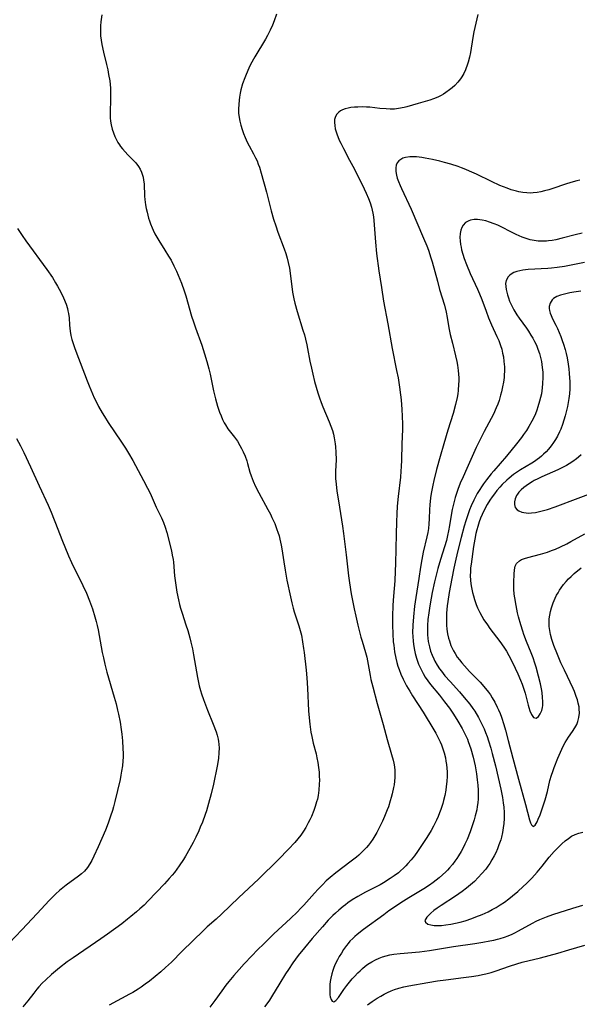
# Model space of a CAD drawing. Units: inches. Extents: x 2039339 to 2044728, y 200314 to 205734.
# Drawn here: x 2040237 to 2040339, y 200678 to 200857 of the extents above; entities that cross this region are included whole.
import ezdxf

# ---------------------------------------------------------------- set-up
doc = ezdxf.new("R2010")
doc.units = ezdxf.units.IN
doc.header["$MEASUREMENT"] = 0
doc.layers.add('c_05_T14S_R18E', color=49, linetype='Continuous')

msp = doc.modelspace()

# ---------------------------------------------------------------- linework, layer by layer
at = {"layer": 'c_05_T14S_R18E'}
for points in [[(2040252.08, 200858.13, 922), (2040251.89, 200856.82, 922), (2040251.83, 200856.13, 922), (2040251.8, 200855.17, 922), (2040251.85, 200854.27, 922), (2040251.94, 200853.51, 922), (2040252.06, 200852.74, 922), (2040252.35, 200851.34, 922), (2040252.92, 200849.08, 922), (2040253.15, 200848.09, 922), (2040253.31, 200847.29, 922), (2040253.5, 200846.1, 922), (2040253.58, 200845.42, 922), (2040253.63, 200844.75, 922), (2040253.66, 200843.84, 922), (2040253.66, 200843.16, 922), (2040253.64, 200842.5, 922), (2040253.56, 200840.68, 922), (2040253.56, 200840.12, 922), (2040253.58, 200839.39, 922), (2040253.65, 200838.76, 922), (2040253.74, 200838.13, 922), (2040253.93, 200837.32, 922), (2040254.16, 200836.64, 922), (2040254.43, 200835.99, 922), (2040254.74, 200835.37, 922), (2040255, 200834.91, 922), (2040255.28, 200834.47, 922), (2040255.49, 200834.17, 922), (2040255.82, 200833.73, 922), (2040256.29, 200833.2, 922), (2040256.78, 200832.69, 922), (2040257.67, 200831.83, 922), (2040258.25, 200831.22, 922), (2040258.76, 200830.57, 922), (2040259.05, 200830.07, 922), (2040259.29, 200829.54, 922), (2040259.42, 200829.17, 922), (2040259.57, 200828.62, 922), (2040259.67, 200828.04, 922), (2040259.74, 200827.37, 922), (2040259.85, 200825.14, 922), (2040259.9, 200824.53, 922), (2040260.04, 200823.55, 922), (2040260.16, 200822.88, 922), (2040260.3, 200822.22, 922), (2040260.57, 200821.17, 922), (2040260.73, 200820.66, 922), (2040260.91, 200820.14, 922), (2040261.21, 200819.38, 922), (2040261.39, 200818.97, 922), (2040261.71, 200818.33, 922), (2040262.05, 200817.72, 922), (2040262.41, 200817.12, 922), (2040263.54, 200815.36, 922), (2040264.22, 200814.26, 922), (2040264.65, 200813.5, 922), (2040265.19, 200812.48, 922), (2040265.66, 200811.51, 922), (2040265.98, 200810.8, 922), (2040266.27, 200810.09, 922), (2040266.55, 200809.36, 922), (2040267.05, 200807.92, 922), (2040267.32, 200807.05, 922), (2040268.4, 200803.34, 922), (2040268.73, 200802.3, 922), (2040269.11, 200801.2, 922), (2040270.26, 200798.05, 922), (2040270.76, 200796.52, 922), (2040271.19, 200795.09, 922), (2040271.54, 200793.79, 922), (2040271.77, 200792.81, 922), (2040272.39, 200789.77, 922), (2040272.73, 200788.33, 922), (2040273.12, 200787, 922), (2040273.5, 200785.88, 922), (2040273.76, 200785.21, 922), (2040274.03, 200784.56, 922), (2040274.34, 200783.93, 922), (2040274.54, 200783.58, 922), (2040274.99, 200782.89, 922), (2040275.48, 200782.23, 922), (2040276.18, 200781.34, 922), (2040276.74, 200780.59, 922), (2040277.2, 200779.86, 922), (2040277.5, 200779.29, 922), (2040277.79, 200778.71, 922), (2040278.12, 200777.92, 922), (2040278.43, 200777.06, 922), (2040278.58, 200776.56, 922), (2040279.01, 200774.98, 922), (2040279.21, 200774.32, 922), (2040279.59, 200773.33, 922), (2040280.02, 200772.37, 922), (2040280.61, 200771.22, 922), (2040282.29, 200768.19, 922), (2040282.73, 200767.35, 922), (2040283.02, 200766.76, 922), (2040283.52, 200765.64, 922), (2040283.92, 200764.59, 922), (2040284.11, 200764.06, 922), (2040284.3, 200763.42, 922), (2040284.47, 200762.79, 922), (2040284.71, 200761.71, 922), (2040284.82, 200761.04, 922), (2040285.15, 200758.71, 922), (2040285.39, 200757.18, 922), (2040285.73, 200755.35, 922), (2040286.37, 200752.33, 922), (2040286.63, 200751.22, 922), (2040286.88, 200750.27, 922), (2040287.08, 200749.61, 922), (2040287.91, 200747.08, 922), (2040288.15, 200746.22, 922), (2040288.36, 200745.35, 922), (2040288.6, 200744.13, 922), (2040288.77, 200742.94, 922), (2040288.86, 200742.23, 922), (2040289.23, 200739.02, 922), (2040289.38, 200737.61, 922), (2040289.5, 200735.74, 922), (2040289.67, 200731.62, 922), (2040289.76, 200730.36, 922), (2040289.89, 200729.19, 922), (2040290.11, 200727.74, 922), (2040290.27, 200726.93, 922), (2040290.54, 200725.73, 922), (2040291.03, 200723.8, 922), (2040291.2, 200723.06, 922), (2040291.36, 200722.19, 922), (2040291.49, 200721.31, 922), (2040291.59, 200720.43, 922), (2040291.63, 200719.74, 922), (2040291.64, 200718.99, 922), (2040291.63, 200718.25, 922), (2040291.54, 200717.17, 922), (2040291.4, 200716.22, 922), (2040291.27, 200715.58, 922), (2040291.13, 200715.04, 922), (2040290.89, 200714.21, 922), (2040290.65, 200713.51, 922), (2040290.19, 200712.41, 922), (2040289.92, 200711.82, 922), (2040289.63, 200711.24, 922), (2040289.18, 200710.43, 922), (2040288.73, 200709.71, 922), (2040288.26, 200709.01, 922), (2040287.75, 200708.35, 922), (2040287.18, 200707.67, 922), (2040286.05, 200706.45, 922), (2040284.21, 200704.58, 922), (2040280.56, 200701.04, 922), (2040276.97, 200697.67, 922), (2040273.86, 200694.67, 922), (2040272.84, 200693.75, 922), (2040271.23, 200692.33, 922), (2040270.55, 200691.7, 922), (2040266.68, 200687.9, 922), (2040264.73, 200685.93, 922), (2040263.66, 200684.93, 922), (2040262.79, 200684.18, 922), (2040260.71, 200682.49, 922), (2040259.97, 200681.93, 922), (2040259.22, 200681.38, 922), (2040258.65, 200681, 922), (2040257.7, 200680.42, 922), (2040257.12, 200680.08, 922), (2040253.42, 200678.1, 922)], [(2040283.82, 200858.23, 920), (2040283.42, 200857.04, 920), (2040283.09, 200856.22, 920), (2040282.69, 200855.33, 920), (2040282.18, 200854.34, 920), (2040281.82, 200853.71, 920), (2040279.9, 200850.48, 920), (2040279.14, 200849.08, 920), (2040278.82, 200848.44, 920), (2040278.3, 200847.28, 920), (2040278.06, 200846.68, 920), (2040277.68, 200845.59, 920), (2040277.38, 200844.5, 920), (2040277.25, 200843.89, 920), (2040277.11, 200843.15, 920), (2040277.04, 200842.6, 920), (2040276.96, 200841.82, 920), (2040276.93, 200841.04, 920), (2040276.95, 200840.26, 920), (2040277.05, 200839.46, 920), (2040277.18, 200838.75, 920), (2040277.36, 200838.05, 920), (2040277.59, 200837.27, 920), (2040277.85, 200836.54, 920), (2040278.14, 200835.83, 920), (2040278.53, 200834.99, 920), (2040278.89, 200834.29, 920), (2040279.68, 200832.83, 920), (2040280.05, 200832.1, 920), (2040280.3, 200831.55, 920), (2040280.53, 200830.99, 920), (2040280.74, 200830.42, 920), (2040281.08, 200829.31, 920), (2040282.03, 200825.88, 920), (2040282.88, 200822.47, 920), (2040283.3, 200820.98, 920), (2040283.7, 200819.73, 920), (2040284.09, 200818.62, 920), (2040285.24, 200815.59, 920), (2040285.54, 200814.73, 920), (2040285.8, 200813.85, 920), (2040285.99, 200813.08, 920), (2040286.18, 200812.08, 920), (2040286.39, 200810.66, 920), (2040286.75, 200807.73, 920), (2040286.97, 200806.49, 920), (2040287.16, 200805.7, 920), (2040287.58, 200804.19, 920), (2040288.66, 200800.79, 920), (2040288.91, 200799.96, 920), (2040289.14, 200799.13, 920), (2040289.38, 200798.1, 920), (2040289.51, 200797.48, 920), (2040289.93, 200795.18, 920), (2040290.2, 200793.86, 920), (2040290.44, 200792.79, 920), (2040290.77, 200791.46, 920), (2040291.34, 200789.43, 920), (2040291.64, 200788.49, 920), (2040291.94, 200787.66, 920), (2040292.27, 200786.83, 920), (2040293.45, 200784.13, 920), (2040293.75, 200783.36, 920), (2040294.02, 200782.56, 920), (2040294.21, 200781.88, 920), (2040294.36, 200781.2, 920), (2040294.54, 200780.15, 920), (2040294.6, 200779.59, 920), (2040294.66, 200778.65, 920), (2040294.67, 200777.24, 920), (2040294.57, 200775.16, 920), (2040294.57, 200774.48, 920), (2040294.59, 200773.82, 920), (2040294.67, 200772.82, 920), (2040294.84, 200771.52, 920), (2040295.1, 200769.79, 920), (2040295.86, 200765.14, 920), (2040296.03, 200763.86, 920), (2040296.5, 200759.99, 920), (2040296.94, 200756.17, 920), (2040297.12, 200754.86, 920), (2040297.44, 200752.9, 920), (2040297.73, 200751.37, 920), (2040297.96, 200750.17, 920), (2040298.25, 200748.83, 920), (2040298.64, 200747.18, 920), (2040299.2, 200744.98, 920), (2040299.41, 200744.27, 920), (2040300.05, 200742.19, 920), (2040300.26, 200741.37, 920), (2040300.41, 200740.69, 920), (2040300.87, 200738.02, 920), (2040301.01, 200737.33, 920), (2040301.34, 200735.95, 920), (2040302.16, 200732.92, 920), (2040303.25, 200729.14, 920), (2040303.97, 200726.4, 920), (2040304.78, 200723.69, 920), (2040305.06, 200722.61, 920), (2040305.17, 200722.1, 920), (2040305.29, 200721.44, 920), (2040305.36, 200720.77, 920), (2040305.39, 200720.13, 920), (2040305.38, 200719.47, 920), (2040305.32, 200718.82, 920), (2040305.23, 200718.18, 920), (2040305.14, 200717.65, 920), (2040304.88, 200716.5, 920), (2040304.72, 200715.87, 920), (2040304.54, 200715.25, 920), (2040304.19, 200714.18, 920), (2040303.99, 200713.61, 920), (2040303.5, 200712.4, 920), (2040303.12, 200711.53, 920), (2040302.72, 200710.7, 920), (2040302.1, 200709.5, 920), (2040301.75, 200708.9, 920), (2040301.37, 200708.31, 920), (2040300.92, 200707.66, 920), (2040300.57, 200707.22, 920), (2040300.21, 200706.79, 920), (2040299.54, 200706.08, 920), (2040298.79, 200705.38, 920), (2040298.37, 200705.02, 920), (2040297.42, 200704.26, 920), (2040294.61, 200702.14, 920), (2040293.63, 200701.34, 920), (2040292.9, 200700.68, 920), (2040292.2, 200700, 920), (2040291.41, 200699.18, 920), (2040290.77, 200698.49, 920), (2040288.81, 200696.3, 920), (2040288.22, 200695.67, 920), (2040287.65, 200695.08, 920), (2040286.39, 200693.86, 920), (2040283.34, 200691.05, 920), (2040281.51, 200689.27, 920), (2040280.41, 200688.17, 920), (2040279.35, 200687.07, 920), (2040277.97, 200685.6, 920), (2040277.02, 200684.58, 920), (2040276.07, 200683.49, 920), (2040275.18, 200682.41, 920), (2040274.64, 200681.72, 920), (2040273.88, 200680.71, 920), (2040272.61, 200678.96, 920), (2040271.69, 200677.77, 920)], [(2040320.49, 200858.19, 918), (2040319.9, 200855.81, 918), (2040319.72, 200854.99, 918), (2040319.6, 200854.37, 918), (2040319.26, 200852.07, 918), (2040319.12, 200851.29, 918), (2040318.93, 200850.41, 918), (2040318.7, 200849.53, 918), (2040318.58, 200849.16, 918), (2040318.2, 200848.13, 918), (2040317.9, 200847.47, 918), (2040317.55, 200846.84, 918), (2040317.3, 200846.46, 918), (2040316.81, 200845.84, 918), (2040316.27, 200845.27, 918), (2040315.82, 200844.86, 918), (2040315.34, 200844.48, 918), (2040314.65, 200843.99, 918), (2040314.22, 200843.71, 918), (2040313.77, 200843.45, 918), (2040313.32, 200843.22, 918), (2040312.87, 200843.01, 918), (2040312.37, 200842.81, 918), (2040311.71, 200842.59, 918), (2040309.6, 200841.99, 918), (2040307.57, 200841.38, 918), (2040307.08, 200841.26, 918), (2040306.02, 200841.06, 918), (2040305.28, 200840.99, 918), (2040304.54, 200840.98, 918), (2040303.79, 200841, 918), (2040302.61, 200841.1, 918), (2040300.82, 200841.3, 918), (2040300.2, 200841.34, 918), (2040299.56, 200841.36, 918), (2040298.63, 200841.35, 918), (2040298, 200841.31, 918), (2040297.39, 200841.24, 918), (2040296.85, 200841.15, 918), (2040296.34, 200841.02, 918), (2040295.84, 200840.84, 918), (2040295.48, 200840.65, 918), (2040295.15, 200840.43, 918), (2040294.79, 200840.06, 918), (2040294.56, 200839.65, 918), (2040294.41, 200839.11, 918), (2040294.38, 200838.56, 918), (2040294.43, 200837.98, 918), (2040294.54, 200837.38, 918), (2040294.63, 200837.05, 918), (2040294.82, 200836.45, 918), (2040295.05, 200835.84, 918), (2040295.31, 200835.23, 918), (2040295.52, 200834.78, 918), (2040296.01, 200833.82, 918), (2040297.14, 200831.72, 918), (2040298, 200830.06, 918), (2040299.8, 200826.47, 918), (2040300.17, 200825.7, 918), (2040300.59, 200824.71, 918), (2040300.87, 200823.93, 918), (2040301.12, 200823.15, 918), (2040301.26, 200822.62, 918), (2040301.39, 200822.07, 918), (2040301.5, 200821.4, 918), (2040301.57, 200820.73, 918), (2040301.84, 200816.78, 918), (2040302.05, 200814.71, 918), (2040302.47, 200811.59, 918), (2040302.92, 200808.54, 918), (2040303.32, 200806.06, 918), (2040304.1, 200801.97, 918), (2040304.88, 200797.44, 918), (2040305.69, 200793.47, 918), (2040305.95, 200792.14, 918), (2040306.23, 200790.44, 918), (2040306.41, 200789.05, 918), (2040306.5, 200788.16, 918), (2040306.64, 200786.39, 918), (2040306.7, 200785.19, 918), (2040306.75, 200783.69, 918), (2040306.74, 200782.74, 918), (2040306.65, 200780.13, 918), (2040306.6, 200777.16, 918), (2040306.54, 200776.02, 918), (2040306.48, 200775.18, 918), (2040306.38, 200774.07, 918), (2040305.97, 200770.57, 918), (2040305.82, 200768.82, 918), (2040305.73, 200767.41, 918), (2040305.67, 200765.93, 918), (2040305.6, 200763.7, 918), (2040305.5, 200758.36, 918), (2040305.45, 200756.97, 918), (2040305.35, 200755.26, 918), (2040305.12, 200752.47, 918), (2040305.03, 200750.83, 918), (2040304.96, 200748.73, 918), (2040304.95, 200747.15, 918), (2040305, 200745.59, 918), (2040305.09, 200744.16, 918), (2040305.16, 200743.53, 918), (2040305.33, 200742.35, 918), (2040305.55, 200741.2, 918), (2040305.76, 200740.39, 918), (2040305.94, 200739.75, 918), (2040306.15, 200739.12, 918), (2040306.48, 200738.27, 918), (2040306.88, 200737.35, 918), (2040307.18, 200736.76, 918), (2040307.49, 200736.18, 918), (2040308.08, 200735.17, 918), (2040308.6, 200734.33, 918), (2040310.49, 200731.38, 918), (2040312.45, 200728.16, 918), (2040312.81, 200727.54, 918), (2040313.4, 200726.44, 918), (2040313.63, 200725.97, 918), (2040313.85, 200725.44, 918), (2040314.06, 200724.9, 918), (2040314.34, 200723.97, 918), (2040314.56, 200723.08, 918), (2040314.67, 200722.48, 918), (2040314.76, 200721.83, 918), (2040314.83, 200721.18, 918), (2040314.86, 200720.53, 918), (2040314.87, 200719.73, 918), (2040314.82, 200718.78, 918), (2040314.73, 200717.84, 918), (2040314.63, 200717.18, 918), (2040314.46, 200716.23, 918), (2040314.24, 200715.3, 918), (2040314.1, 200714.76, 918), (2040313.73, 200713.65, 918), (2040313.51, 200713.07, 918), (2040313.24, 200712.4, 918), (2040312.94, 200711.75, 918), (2040312.37, 200710.63, 918), (2040311.95, 200709.87, 918), (2040311.18, 200708.61, 918), (2040310.35, 200707.32, 918), (2040309.46, 200706.02, 918), (2040308.92, 200705.26, 918), (2040308.35, 200704.55, 918), (2040307.75, 200703.86, 918), (2040307.37, 200703.45, 918), (2040306.98, 200703.05, 918), (2040306.33, 200702.46, 918), (2040306.01, 200702.19, 918), (2040305.27, 200701.63, 918), (2040304.51, 200701.11, 918), (2040303.3, 200700.35, 918), (2040302.67, 200700, 918), (2040300.03, 200698.63, 918), (2040298.66, 200697.87, 918), (2040297.6, 200697.23, 918), (2040296.82, 200696.7, 918), (2040296.39, 200696.37, 918), (2040295.96, 200696.04, 918), (2040295.17, 200695.39, 918), (2040294.55, 200694.82, 918), (2040294.09, 200694.39, 918), (2040293.25, 200693.53, 918), (2040292.2, 200692.36, 918), (2040290.35, 200690.21, 918), (2040288.94, 200688.52, 918), (2040287.81, 200687.11, 918), (2040286.82, 200685.78, 918), (2040286.01, 200684.59, 918), (2040285.5, 200683.82, 918), (2040284.46, 200682.13, 918), (2040282.94, 200679.62, 918), (2040282.55, 200679.01, 918), (2040282.09, 200678.35, 918), (2040281.68, 200677.8, 918)], [(2040339.04, 200828.03, 916), (2040338.49, 200827.91, 916), (2040337.41, 200827.62, 916), (2040336.43, 200827.31, 916), (2040334.08, 200826.52, 916), (2040333.38, 200826.3, 916), (2040332.62, 200826.09, 916), (2040331.93, 200825.93, 916), (2040331.24, 200825.81, 916), (2040330.54, 200825.74, 916), (2040330.11, 200825.72, 916), (2040329.38, 200825.74, 916), (2040328.65, 200825.81, 916), (2040327.92, 200825.94, 916), (2040327.49, 200826.03, 916), (2040326.51, 200826.32, 916), (2040325.77, 200826.58, 916), (2040324.46, 200827.11, 916), (2040322.96, 200827.81, 916), (2040320.24, 200829.15, 916), (2040318.97, 200829.72, 916), (2040318.26, 200830.01, 916), (2040317.52, 200830.3, 916), (2040316.87, 200830.53, 916), (2040315.56, 200830.95, 916), (2040314.43, 200831.27, 916), (2040313.56, 200831.5, 916), (2040312.22, 200831.82, 916), (2040310.89, 200832.08, 916), (2040310.25, 200832.17, 916), (2040309.29, 200832.27, 916), (2040308.67, 200832.3, 916), (2040308.07, 200832.28, 916), (2040307.33, 200832.18, 916), (2040306.82, 200832.04, 916), (2040306.43, 200831.84, 916), (2040306.09, 200831.57, 916), (2040305.82, 200831.22, 916), (2040305.63, 200830.8, 916), (2040305.54, 200830.31, 916), (2040305.55, 200829.63, 916), (2040305.67, 200828.95, 916), (2040305.82, 200828.39, 916), (2040306.01, 200827.83, 916), (2040306.33, 200827.09, 916), (2040306.58, 200826.54, 916), (2040308.32, 200822.8, 916), (2040310.61, 200817.51, 916), (2040311.17, 200816.14, 916), (2040311.46, 200815.36, 916), (2040311.94, 200813.93, 916), (2040312.16, 200813.2, 916), (2040313.1, 200809.67, 916), (2040313.52, 200808.17, 916), (2040314.38, 200805.32, 916), (2040314.7, 200804.08, 916), (2040314.89, 200803.07, 916), (2040315.21, 200801.19, 916), (2040315.46, 200799.99, 916), (2040315.84, 200798.41, 916), (2040316.41, 200796.15, 916), (2040316.64, 200795.11, 916), (2040316.75, 200794.45, 916), (2040316.89, 200793.48, 916), (2040316.95, 200792.82, 916), (2040316.98, 200792.15, 916), (2040316.98, 200791.55, 916), (2040316.97, 200790.95, 916), (2040316.88, 200789.84, 916), (2040316.8, 200789.22, 916), (2040316.69, 200788.58, 916), (2040316.4, 200787.27, 916), (2040315.95, 200785.65, 916), (2040315.01, 200782.62, 916), (2040314.27, 200780.16, 916), (2040313.59, 200777.81, 916), (2040312.96, 200775.45, 916), (2040312.46, 200773.48, 916), (2040312.26, 200772.6, 916), (2040312.07, 200771.71, 916), (2040311.97, 200771.11, 916), (2040311.86, 200770.31, 916), (2040311.74, 200769.05, 916), (2040311.69, 200768.18, 916), (2040311.62, 200766.51, 916), (2040311.57, 200765.61, 916), (2040311.47, 200764.75, 916), (2040311.34, 200763.99, 916), (2040311.19, 200763.23, 916), (2040310.54, 200760.45, 916), (2040310.25, 200759.1, 916), (2040310.04, 200757.74, 916), (2040309.74, 200755.63, 916), (2040309.18, 200752.23, 916), (2040308.95, 200750.6, 916), (2040308.76, 200748.7, 916), (2040308.65, 200747.15, 916), (2040308.61, 200745.77, 916), (2040308.62, 200745.16, 916), (2040308.68, 200744.18, 916), (2040308.8, 200743.32, 916), (2040308.93, 200742.66, 916), (2040309.09, 200742, 916), (2040309.33, 200741.19, 916), (2040309.7, 200740.11, 916), (2040309.96, 200739.47, 916), (2040310.25, 200738.85, 916), (2040310.49, 200738.4, 916), (2040310.9, 200737.72, 916), (2040311.35, 200737.06, 916), (2040311.87, 200736.39, 916), (2040313.47, 200734.44, 916), (2040314.42, 200733.26, 916), (2040315.29, 200732.1, 916), (2040316.03, 200731.01, 916), (2040316.84, 200729.71, 916), (2040317.61, 200728.37, 916), (2040318.23, 200727.19, 916), (2040318.56, 200726.45, 916), (2040318.73, 200726.03, 916), (2040318.97, 200725.35, 916), (2040319.18, 200724.69, 916), (2040319.59, 200723.16, 916), (2040319.95, 200721.62, 916), (2040320.09, 200720.88, 916), (2040320.22, 200720.13, 916), (2040320.36, 200719.08, 916), (2040320.45, 200718.11, 916), (2040320.5, 200717.17, 916), (2040320.52, 200716.3, 916), (2040320.5, 200715.59, 916), (2040320.45, 200714.88, 916), (2040320.37, 200714.22, 916), (2040320.27, 200713.61, 916), (2040320, 200712.51, 916), (2040319.8, 200711.81, 916), (2040319.31, 200710.32, 916), (2040319.05, 200709.63, 916), (2040318.5, 200708.25, 916), (2040318.12, 200707.4, 916), (2040317.8, 200706.73, 916), (2040317.45, 200706.07, 916), (2040316.97, 200705.27, 916), (2040316.64, 200704.77, 916), (2040316.3, 200704.29, 916), (2040315.83, 200703.68, 916), (2040315.33, 200703.09, 916), (2040314.95, 200702.66, 916), (2040314.64, 200702.35, 916), (2040314.04, 200701.77, 916), (2040313.41, 200701.23, 916), (2040312.89, 200700.81, 916), (2040312.36, 200700.41, 916), (2040311.7, 200699.95, 916), (2040310.67, 200699.27, 916), (2040307.9, 200697.61, 916), (2040306.47, 200696.71, 916), (2040305.49, 200696.06, 916), (2040304.29, 200695.23, 916), (2040303.34, 200694.55, 916), (2040299.67, 200691.85, 916), (2040298.51, 200690.96, 916), (2040298.09, 200690.62, 916), (2040297.7, 200690.25, 916), (2040297.19, 200689.72, 916), (2040296.87, 200689.34, 916), (2040296.57, 200688.96, 916), (2040296.05, 200688.22, 916), (2040295.64, 200687.58, 916), (2040295.25, 200686.93, 916), (2040294.92, 200686.33, 916), (2040294.54, 200685.55, 916), (2040294.29, 200684.98, 916), (2040294.07, 200684.4, 916), (2040293.9, 200683.82, 916), (2040293.71, 200683, 916), (2040293.63, 200682.44, 916), (2040293.57, 200681.89, 916), (2040293.53, 200681.14, 916), (2040293.53, 200680.43, 916), (2040293.57, 200679.99, 916), (2040293.62, 200679.6, 916), (2040293.76, 200679.12, 916), (2040293.96, 200678.82, 916), (2040294.25, 200678.74, 916), (2040294.65, 200678.97, 916), (2040295.11, 200679.52, 916), (2040296.09, 200680.96, 916), (2040296.65, 200681.71, 916), (2040297.63, 200682.88, 916), (2040298.02, 200683.32, 916), (2040298.63, 200683.96, 916), (2040299.06, 200684.38, 916), (2040299.51, 200684.79, 916), (2040299.98, 200685.18, 916), (2040300.47, 200685.54, 916), (2040301.19, 200686.01, 916), (2040301.83, 200686.37, 916), (2040302.49, 200686.67, 916), (2040303.11, 200686.91, 916), (2040303.78, 200687.1, 916), (2040304.47, 200687.26, 916), (2040305.18, 200687.38, 916), (2040306.36, 200687.53, 916), (2040309.83, 200687.83, 916), (2040311.67, 200688.06, 916), (2040316.02, 200688.76, 916), (2040319.94, 200689.32, 916), (2040321.39, 200689.55, 916), (2040322.65, 200689.78, 916), (2040323.35, 200689.93, 916), (2040324.03, 200690.1, 916), (2040324.5, 200690.23, 916), (2040325.3, 200690.48, 916), (2040326, 200690.74, 916), (2040326.68, 200691.03, 916), (2040327.21, 200691.28, 916), (2040327.89, 200691.64, 916), (2040330.4, 200693.03, 916), (2040331.05, 200693.35, 916), (2040331.75, 200693.67, 916), (2040332.97, 200694.17, 916), (2040334.11, 200694.57, 916), (2040337.76, 200695.72, 916), (2040339.59, 200696.31, 916)], [(2040339.44, 200818.45, 914), (2040338.17, 200818.13, 914), (2040335.83, 200817.49, 914), (2040334.64, 200817.22, 914), (2040333.97, 200817.11, 914), (2040333.33, 200817.02, 914), (2040332.93, 200816.99, 914), (2040332.18, 200816.96, 914), (2040331.44, 200816.99, 914), (2040330.7, 200817.07, 914), (2040329.96, 200817.22, 914), (2040329.24, 200817.43, 914), (2040328.53, 200817.68, 914), (2040327.97, 200817.91, 914), (2040327.41, 200818.17, 914), (2040326.56, 200818.6, 914), (2040324.68, 200819.58, 914), (2040324.1, 200819.86, 914), (2040323.44, 200820.13, 914), (2040322.61, 200820.44, 914), (2040321.92, 200820.64, 914), (2040321.25, 200820.79, 914), (2040320.43, 200820.9, 914), (2040319.77, 200820.9, 914), (2040319.15, 200820.81, 914), (2040318.81, 200820.69, 914), (2040318.25, 200820.36, 914), (2040317.8, 200819.89, 914), (2040317.55, 200819.45, 914), (2040317.37, 200818.95, 914), (2040317.26, 200818.36, 914), (2040317.22, 200817.66, 914), (2040317.25, 200817.01, 914), (2040317.33, 200816.35, 914), (2040317.41, 200815.86, 914), (2040317.52, 200815.37, 914), (2040317.72, 200814.61, 914), (2040317.97, 200813.84, 914), (2040318.39, 200812.7, 914), (2040319.09, 200811.08, 914), (2040320.42, 200808.23, 914), (2040320.78, 200807.41, 914), (2040321.18, 200806.38, 914), (2040321.95, 200804.26, 914), (2040322.43, 200803.02, 914), (2040322.97, 200801.78, 914), (2040323.95, 200799.62, 914), (2040324.26, 200798.91, 914), (2040324.6, 200798, 914), (2040324.81, 200797.32, 914), (2040324.97, 200796.63, 914), (2040325.11, 200795.94, 914), (2040325.22, 200795.11, 914), (2040325.29, 200794.14, 914), (2040325.3, 200793.27, 914), (2040325.28, 200792.73, 914), (2040325.24, 200792.19, 914), (2040325.13, 200791.34, 914), (2040324.97, 200790.47, 914), (2040324.78, 200789.6, 914), (2040324.61, 200788.98, 914), (2040324.33, 200788.04, 914), (2040324.09, 200787.35, 914), (2040323.82, 200786.67, 914), (2040323.29, 200785.52, 914), (2040322.88, 200784.73, 914), (2040321.61, 200782.37, 914), (2040320.84, 200780.83, 914), (2040320.18, 200779.44, 914), (2040318.44, 200775.66, 914), (2040317.77, 200774.15, 914), (2040317.27, 200772.96, 914), (2040316.83, 200771.82, 914), (2040316.58, 200771.12, 914), (2040316.35, 200770.39, 914), (2040316.14, 200769.67, 914), (2040315.95, 200768.95, 914), (2040315.79, 200768.22, 914), (2040315.6, 200767.15, 914), (2040315.31, 200765.32, 914), (2040315.14, 200764.34, 914), (2040314.95, 200763.46, 914), (2040314.74, 200762.58, 914), (2040314.4, 200761.39, 914), (2040313.68, 200759.1, 914), (2040313.21, 200757.47, 914), (2040312.59, 200755.07, 914), (2040312.15, 200753.12, 914), (2040311.96, 200752.1, 914), (2040311.73, 200750.69, 914), (2040311.54, 200749.41, 914), (2040311.39, 200748.21, 914), (2040311.31, 200747.13, 914), (2040311.29, 200746.5, 914), (2040311.32, 200745.43, 914), (2040311.37, 200744.82, 914), (2040311.45, 200744.21, 914), (2040311.55, 200743.72, 914), (2040311.66, 200743.23, 914), (2040311.88, 200742.48, 914), (2040312.15, 200741.75, 914), (2040312.44, 200741.08, 914), (2040312.66, 200740.64, 914), (2040313.06, 200739.93, 914), (2040313.51, 200739.25, 914), (2040313.83, 200738.8, 914), (2040314.48, 200737.97, 914), (2040315.41, 200736.92, 914), (2040317.12, 200735.06, 914), (2040317.99, 200734.05, 914), (2040318.99, 200732.8, 914), (2040319.55, 200732.03, 914), (2040319.89, 200731.53, 914), (2040320.56, 200730.42, 914), (2040320.9, 200729.81, 914), (2040321.21, 200729.19, 914), (2040321.61, 200728.32, 914), (2040321.88, 200727.64, 914), (2040322.14, 200726.95, 914), (2040322.4, 200726.15, 914), (2040322.81, 200724.82, 914), (2040323.08, 200723.87, 914), (2040323.67, 200721.58, 914), (2040324.66, 200717.35, 914), (2040324.95, 200715.83, 914), (2040325.1, 200714.88, 914), (2040325.18, 200714.11, 914), (2040325.24, 200713.14, 914), (2040325.23, 200712.02, 914), (2040325.18, 200711.14, 914), (2040325.08, 200710.34, 914), (2040324.94, 200709.48, 914), (2040324.74, 200708.64, 914), (2040324.62, 200708.19, 914), (2040324.3, 200707.23, 914), (2040324.02, 200706.51, 914), (2040323.71, 200705.81, 914), (2040323.42, 200705.23, 914), (2040323.04, 200704.55, 914), (2040322.62, 200703.88, 914), (2040322.27, 200703.36, 914), (2040321.89, 200702.85, 914), (2040321.22, 200702.02, 914), (2040320.55, 200701.3, 914), (2040319.84, 200700.61, 914), (2040319.14, 200699.98, 914), (2040318.41, 200699.38, 914), (2040317.6, 200698.77, 914), (2040316.42, 200697.94, 914), (2040313.78, 200696.25, 914), (2040313.06, 200695.75, 914), (2040312.45, 200695.29, 914), (2040311.92, 200694.84, 914), (2040311.47, 200694.42, 914), (2040311.19, 200694.11, 914), (2040310.98, 200693.83, 914), (2040310.84, 200693.48, 914), (2040310.92, 200693.18, 914), (2040311.37, 200692.85, 914), (2040311.93, 200692.69, 914), (2040312.54, 200692.61, 914), (2040313.07, 200692.6, 914), (2040313.85, 200692.62, 914), (2040314.67, 200692.7, 914), (2040315.56, 200692.83, 914), (2040316.42, 200693, 914), (2040317.28, 200693.21, 914), (2040318.17, 200693.46, 914), (2040319.39, 200693.87, 914), (2040320.13, 200694.15, 914), (2040321.26, 200694.61, 914), (2040322.36, 200695.1, 914), (2040323.09, 200695.47, 914), (2040323.81, 200695.87, 914), (2040324.54, 200696.32, 914), (2040325.32, 200696.85, 914), (2040326.08, 200697.42, 914), (2040326.76, 200697.97, 914), (2040327.73, 200698.79, 914), (2040328.72, 200699.67, 914), (2040329.31, 200700.23, 914), (2040330.28, 200701.2, 914), (2040331.24, 200702.26, 914), (2040332.16, 200703.37, 914), (2040333.46, 200705, 914), (2040334.37, 200706.03, 914), (2040335.32, 200707.02, 914), (2040335.76, 200707.45, 914), (2040336.38, 200708, 914), (2040336.93, 200708.43, 914), (2040337.53, 200708.8, 914), (2040338.16, 200709.1, 914), (2040338.86, 200709.37, 914), (2040339.54, 200709.57, 914)], [(2040236.73, 200819.26, 924), (2040237.57, 200817.98, 924), (2040238.27, 200817, 924), (2040242.07, 200811.8, 924), (2040243.08, 200810.34, 924), (2040243.67, 200809.41, 924), (2040244.02, 200808.81, 924), (2040244.62, 200807.67, 924), (2040245.09, 200806.68, 924), (2040245.56, 200805.49, 924), (2040245.8, 200804.75, 924), (2040245.91, 200804.28, 924), (2040246, 200803.84, 924), (2040246.1, 200803.01, 924), (2040246.2, 200801.7, 924), (2040246.32, 200800.62, 924), (2040246.45, 200799.85, 924), (2040246.63, 200799.09, 924), (2040246.84, 200798.34, 924), (2040247.08, 200797.63, 924), (2040247.32, 200796.99, 924), (2040249.4, 200791.58, 924), (2040249.74, 200790.7, 924), (2040250.35, 200789.23, 924), (2040250.69, 200788.5, 924), (2040251.13, 200787.58, 924), (2040251.47, 200786.93, 924), (2040252.1, 200785.79, 924), (2040252.53, 200785.09, 924), (2040253.24, 200784, 924), (2040255.65, 200780.44, 924), (2040256.35, 200779.37, 924), (2040256.94, 200778.41, 924), (2040257.68, 200777.12, 924), (2040259.65, 200773.5, 924), (2040260.37, 200772.09, 924), (2040260.83, 200771.14, 924), (2040261.96, 200768.64, 924), (2040262.91, 200766.66, 924), (2040263.28, 200765.83, 924), (2040263.61, 200764.99, 924), (2040263.9, 200764.02, 924), (2040264.72, 200760.7, 924), (2040264.89, 200759.9, 924), (2040265.03, 200759.1, 924), (2040265.09, 200758.61, 924), (2040265.29, 200756.16, 924), (2040265.44, 200754.86, 924), (2040265.7, 200753.2, 924), (2040265.99, 200751.81, 924), (2040266.2, 200750.95, 924), (2040266.39, 200750.25, 924), (2040266.67, 200749.33, 924), (2040267.36, 200747.23, 924), (2040267.69, 200746.18, 924), (2040268.05, 200744.88, 924), (2040268.25, 200744.11, 924), (2040268.54, 200742.85, 924), (2040268.74, 200741.81, 924), (2040269.45, 200737.66, 924), (2040269.78, 200736.16, 924), (2040270.01, 200735.29, 924), (2040270.19, 200734.72, 924), (2040270.56, 200733.66, 924), (2040271.31, 200731.7, 924), (2040272.3, 200729.2, 924), (2040272.84, 200727.78, 924), (2040273.03, 200727.16, 924), (2040273.22, 200726.43, 924), (2040273.29, 200726.03, 924), (2040273.35, 200725.56, 924), (2040273.39, 200724.8, 924), (2040273.37, 200724.04, 924), (2040273.26, 200722.92, 924)], [(2040339.88, 200813.09, 912), (2040337.13, 200812.54, 912), (2040336.23, 200812.38, 912), (2040334.91, 200812.18, 912), (2040333.89, 200812.07, 912), (2040333.21, 200812.01, 912), (2040329.62, 200811.8, 912), (2040328.63, 200811.69, 912), (2040328.08, 200811.6, 912), (2040327.57, 200811.47, 912), (2040327.01, 200811.26, 912), (2040326.52, 200810.99, 912), (2040326.21, 200810.75, 912), (2040325.96, 200810.49, 912), (2040325.61, 200809.84, 912), (2040325.51, 200809.26, 912), (2040325.53, 200808.75, 912), (2040325.61, 200808.21, 912), (2040325.71, 200807.72, 912), (2040325.85, 200807.23, 912), (2040326.03, 200806.66, 912), (2040326.25, 200806.08, 912), (2040326.57, 200805.36, 912), (2040327.03, 200804.48, 912), (2040327.57, 200803.6, 912), (2040327.99, 200802.97, 912), (2040329.31, 200801.14, 912), (2040329.68, 200800.61, 912), (2040330.13, 200799.91, 912), (2040330.47, 200799.34, 912), (2040330.78, 200798.76, 912), (2040331.12, 200798.04, 912), (2040331.4, 200797.35, 912), (2040331.66, 200796.58, 912), (2040331.86, 200795.85, 912), (2040332.02, 200795.12, 912), (2040332.11, 200794.57, 912), (2040332.19, 200794.02, 912), (2040332.26, 200793.17, 912), (2040332.29, 200792.17, 912), (2040332.25, 200791.08, 912), (2040332.18, 200790.31, 912), (2040332.02, 200789.22, 912), (2040331.88, 200788.55, 912), (2040331.71, 200787.88, 912), (2040331.4, 200786.84, 912), (2040331.19, 200786.25, 912), (2040330.94, 200785.6, 912), (2040330.64, 200784.93, 912), (2040330.31, 200784.28, 912), (2040329.75, 200783.28, 912), (2040329.29, 200782.54, 912), (2040328.79, 200781.82, 912), (2040328.39, 200781.27, 912), (2040327.51, 200780.13, 912), (2040325.68, 200777.9, 912), (2040323.35, 200775.23, 912), (2040322.89, 200774.68, 912), (2040322.02, 200773.57, 912), (2040321.5, 200772.86, 912), (2040321.15, 200772.34, 912), (2040320.81, 200771.82, 912), (2040320.37, 200771.09, 912), (2040320.05, 200770.51, 912), (2040319.75, 200769.92, 912), (2040319.26, 200768.86, 912), (2040318.96, 200768.11, 912), (2040318.64, 200767.25, 912), (2040318.26, 200766.11, 912), (2040317.99, 200765.17, 912), (2040317.44, 200763.09, 912), (2040316.85, 200760.72, 912), (2040316.48, 200759.15, 912), (2040316.12, 200757.52, 912), (2040315.75, 200755.65, 912), (2040315.27, 200753.14, 912), (2040315, 200751.48, 912), (2040314.89, 200750.69, 912), (2040314.78, 200749.36, 912), (2040314.75, 200748.59, 912), (2040314.75, 200747.82, 912), (2040314.78, 200747.15, 912), (2040314.84, 200746.43, 912), (2040314.96, 200745.62, 912), (2040315.13, 200744.83, 912), (2040315.28, 200744.3, 912), (2040315.58, 200743.48, 912), (2040315.78, 200743.01, 912), (2040316.04, 200742.5, 912), (2040316.32, 200742.01, 912), (2040316.73, 200741.39, 912), (2040317.13, 200740.85, 912), (2040317.55, 200740.32, 912), (2040318.02, 200739.77, 912), (2040318.95, 200738.75, 912), (2040320.87, 200736.79, 912), (2040321.86, 200735.67, 912), (2040322.39, 200735, 912), (2040322.75, 200734.5, 912), (2040323.09, 200733.99, 912), (2040323.57, 200733.16, 912), (2040324, 200732.3, 912), (2040324.24, 200731.76, 912), (2040324.5, 200731.11, 912), (2040324.74, 200730.46, 912), (2040325.19, 200729.11, 912), (2040325.47, 200728.09, 912), (2040325.97, 200726.19, 912), (2040326.85, 200723.03, 912), (2040327.86, 200719.18, 912), (2040329.13, 200714.6, 912), (2040329.89, 200711.8, 912), (2040330.06, 200711.26, 912), (2040330.21, 200710.87, 912), (2040330.5, 200710.58, 912), (2040330.9, 200710.8, 912), (2040331.1, 200711.15, 912), (2040331.25, 200711.46, 912), (2040331.45, 200711.89, 912), (2040331.78, 200712.72, 912), (2040332.23, 200713.95, 912), (2040332.71, 200715.44, 912), (2040333.12, 200716.94, 912), (2040333.59, 200718.92, 912), (2040333.86, 200719.9, 912), (2040334.08, 200720.6, 912), (2040334.32, 200721.29, 912), (2040335.01, 200723.03, 912), (2040335.73, 200724.63, 912), (2040335.99, 200725.16, 912), (2040336.34, 200725.83, 912), (2040336.93, 200726.79, 912), (2040337.68, 200727.87, 912), (2040338.1, 200728.5, 912), (2040338.45, 200729.15, 912), (2040338.67, 200729.67, 912), (2040338.86, 200730.41, 912), (2040338.94, 200731.18, 912), (2040338.92, 200731.98, 912), (2040338.87, 200732.34, 912), (2040338.74, 200732.97, 912), (2040338.57, 200733.6, 912), (2040338.36, 200734.23, 912), (2040338.02, 200735.1, 912), (2040337.78, 200735.67, 912), (2040336.21, 200739.01, 912), (2040335.59, 200740.36, 912), (2040334.95, 200741.83, 912), (2040334.28, 200743.47, 912), (2040333.91, 200744.56, 912), (2040333.67, 200745.51, 912), (2040333.54, 200746.23, 912), (2040333.46, 200746.96, 912), (2040333.45, 200747.24, 912), (2040333.44, 200747.6, 912), (2040333.47, 200748.3, 912), (2040333.54, 200748.99, 912), (2040333.67, 200749.67, 912), (2040333.85, 200750.34, 912), (2040334.15, 200751.24, 912), (2040334.53, 200752.1, 912), (2040334.79, 200752.6, 912), (2040335.06, 200753.08, 912), (2040335.33, 200753.52, 912), (2040335.62, 200753.94, 912), (2040336.06, 200754.54, 912), (2040336.53, 200755.11, 912), (2040336.97, 200755.58, 912), (2040337.43, 200756.03, 912), (2040338.01, 200756.55, 912), (2040339.24, 200757.58, 912)], [(2040339.23, 200807.86, 910), (2040337.94, 200807.68, 910), (2040337.19, 200807.55, 910), (2040336.48, 200807.4, 910), (2040335.53, 200807.15, 910), (2040334.82, 200806.89, 910), (2040334.23, 200806.54, 910), (2040333.99, 200806.32, 910), (2040333.6, 200805.73, 910), (2040333.44, 200805.1, 910), (2040333.43, 200804.75, 910), (2040333.48, 200804.38, 910), (2040333.61, 200803.9, 910), (2040333.78, 200803.44, 910), (2040334.05, 200802.86, 910), (2040334.65, 200801.69, 910), (2040334.93, 200801.09, 910), (2040335.27, 200800.34, 910), (2040335.55, 200799.65, 910), (2040335.82, 200798.94, 910), (2040336.07, 200798.22, 910), (2040336.34, 200797.3, 910), (2040336.54, 200796.53, 910), (2040336.71, 200795.75, 910), (2040336.9, 200794.63, 910), (2040337, 200793.78, 910), (2040337.09, 200792.93, 910), (2040337.17, 200791.43, 910), (2040337.18, 200790.14, 910), (2040337.13, 200789.2, 910), (2040337.02, 200788.37, 910), (2040336.9, 200787.65, 910), (2040336.76, 200786.94, 910), (2040336.34, 200785.22, 910), (2040336.11, 200784.43, 910), (2040335.86, 200783.64, 910), (2040335.54, 200782.78, 910), (2040335.34, 200782.32, 910), (2040334.96, 200781.54, 910), (2040334.61, 200780.94, 910), (2040334.24, 200780.35, 910), (2040333.81, 200779.77, 910), (2040333.29, 200779.14, 910), (2040332.87, 200778.69, 910), (2040332.43, 200778.25, 910), (2040332.07, 200777.92, 910), (2040331.69, 200777.61, 910), (2040331.24, 200777.26, 910), (2040330.77, 200776.94, 910), (2040330.3, 200776.65, 910), (2040328.21, 200775.41, 910), (2040327.65, 200775.05, 910), (2040326.93, 200774.54, 910), (2040326.17, 200773.92, 910), (2040325.76, 200773.55, 910), (2040324.91, 200772.72, 910), (2040324.49, 200772.26, 910), (2040323.94, 200771.63, 910), (2040323.48, 200771.05, 910), (2040323.06, 200770.48, 910), (2040322.67, 200769.89, 910), (2040322.17, 200769.09, 910), (2040321.56, 200767.98, 910), (2040321.25, 200767.32, 910), (2040320.97, 200766.65, 910), (2040320.71, 200765.97, 910), (2040320.44, 200765.12, 910), (2040320.27, 200764.49, 910), (2040320.13, 200763.86, 910), (2040319.92, 200762.83, 910), (2040319.69, 200761.49, 910), (2040319.24, 200758.26, 910), (2040319.16, 200757.61, 910), (2040319.1, 200756.96, 910), (2040319.08, 200756.16, 910), (2040319.13, 200755.36, 910), (2040319.21, 200754.71, 910), (2040319.33, 200754.05, 910), (2040319.52, 200753.14, 910), (2040319.68, 200752.49, 910), (2040319.86, 200751.84, 910), (2040320.16, 200750.95, 910), (2040320.41, 200750.31, 910), (2040320.82, 200749.45, 910), (2040321.18, 200748.8, 910), (2040321.57, 200748.16, 910), (2040322.21, 200747.22, 910), (2040322.67, 200746.57, 910), (2040324.45, 200744.22, 910), (2040325.17, 200743.2, 910), (2040325.65, 200742.43, 910), (2040326.1, 200741.67, 910), (2040326.75, 200740.41, 910), (2040327.75, 200738.33, 910), (2040328.25, 200737.17, 910), (2040328.53, 200736.46, 910), (2040328.84, 200735.55, 910), (2040329.05, 200734.83, 910), (2040329.62, 200732.63, 910), (2040329.74, 200732.2, 910), (2040329.94, 200731.6, 910), (2040330.21, 200730.97, 910), (2040330.59, 200730.42, 910), (2040331.06, 200730.29, 910), (2040331.49, 200730.58, 910), (2040331.82, 200731.07, 910), (2040332.08, 200731.66, 910), (2040332.22, 200732.23, 910), (2040332.27, 200732.58, 910), (2040332.29, 200733.28, 910), (2040332.25, 200734.02, 910), (2040332.14, 200734.92, 910), (2040332.03, 200735.62, 910), (2040331.84, 200736.54, 910), (2040331.52, 200737.93, 910), (2040331.08, 200739.54, 910), (2040330.85, 200740.29, 910), (2040330.53, 200741.24, 910), (2040330.17, 200742.16, 910), (2040329.33, 200744.19, 910), (2040328.84, 200745.48, 910), (2040328.63, 200746.09, 910), (2040328.27, 200747.24, 910), (2040327.88, 200748.68, 910), (2040327.69, 200749.43, 910), (2040327.41, 200750.75, 910), (2040327.18, 200752.12, 910), (2040327.1, 200752.79, 910), (2040327.03, 200753.71, 910), (2040327.02, 200754.36, 910), (2040327.03, 200754.98, 910), (2040327.09, 200756.47, 910), (2040327.15, 200757.21, 910), (2040327.28, 200757.87, 910), (2040327.52, 200758.37, 910), (2040328.03, 200758.87, 910), (2040328.42, 200759.1, 910), (2040328.97, 200759.31, 910), (2040329.57, 200759.49, 910), (2040331.85, 200760.07, 910), (2040333.15, 200760.46, 910), (2040333.88, 200760.72, 910), (2040334.61, 200761.01, 910), (2040335.5, 200761.39, 910), (2040336.66, 200761.97, 910), (2040337.39, 200762.37, 910), (2040339.9, 200763.79, 910)], [(2040236.56, 200781.09, 926), (2040237.27, 200779.79, 926), (2040237.89, 200778.53, 926), (2040239.12, 200775.94, 926), (2040240.64, 200772.51, 926), (2040242.33, 200769, 926), (2040242.87, 200767.74, 926), (2040244.05, 200764.62, 926), (2040244.78, 200762.74, 926), (2040246.03, 200759.75, 926), (2040246.58, 200758.54, 926), (2040248.61, 200754.4, 926), (2040249.26, 200753, 926), (2040249.84, 200751.6, 926), (2040250.35, 200750.14, 926), (2040250.82, 200748.67, 926), (2040251.04, 200747.85, 926), (2040251.22, 200747.12, 926), (2040251.4, 200746.3, 926), (2040252.14, 200742.19, 926), (2040252.35, 200741.21, 926), (2040252.62, 200740.08, 926), (2040253, 200738.65, 926), (2040254.33, 200734.1, 926), (2040254.66, 200732.88, 926), (2040254.94, 200731.73, 926), (2040255.1, 200731, 926), (2040255.38, 200729.53, 926), (2040255.58, 200728.22, 926), (2040255.68, 200727.37, 926), (2040255.81, 200726.16, 926), (2040255.9, 200724.79, 926), (2040255.93, 200723.85, 926), (2040255.92, 200723.17, 926), (2040255.89, 200722.53, 926), (2040255.8, 200721.58, 926), (2040255.67, 200720.63, 926), (2040255.55, 200719.91, 926), (2040255.38, 200719.13, 926), (2040254.43, 200715.13, 926), (2040254.19, 200714.18, 926), (2040253.99, 200713.47, 926), (2040253.67, 200712.46, 926), (2040253.21, 200711.17, 926), (2040252.72, 200709.94, 926), (2040251.38, 200706.88, 926), (2040250.63, 200705.22, 926), (2040250.24, 200704.43, 926), (2040249.87, 200703.77, 926), (2040249.47, 200703.15, 926), (2040248.91, 200702.47, 926), (2040248.38, 200701.96, 926), (2040247.84, 200701.53, 926), (2040245.6, 200699.91, 926), (2040244.39, 200698.95, 926), (2040243.71, 200698.36, 926), (2040243.08, 200697.76, 926), (2040242.47, 200697.14, 926), (2040240.31, 200694.78, 926), (2040237.49, 200691.82, 926), (2040235.22, 200689.35, 926)], [(2040339.26, 200778.11, 908), (2040338.8, 200777.72, 908), (2040338.39, 200777.39, 908), (2040337.74, 200776.92, 908), (2040337.06, 200776.49, 908), (2040336.61, 200776.22, 908), (2040335.6, 200775.69, 908), (2040335.04, 200775.42, 908), (2040332.1, 200774.12, 908), (2040331.37, 200773.77, 908), (2040330.73, 200773.44, 908), (2040330.36, 200773.22, 908), (2040329.66, 200772.78, 908), (2040328.86, 200772.21, 908), (2040328.35, 200771.77, 908), (2040327.91, 200771.32, 908), (2040327.67, 200771, 908), (2040327.49, 200770.72, 908), (2040327.23, 200770.13, 908), (2040327.12, 200769.62, 908), (2040327.11, 200769.13, 908), (2040327.24, 200768.59, 908), (2040327.59, 200768.16, 908), (2040327.94, 200767.93, 908), (2040328.45, 200767.73, 908), (2040328.85, 200767.64, 908), (2040329.28, 200767.58, 908), (2040329.74, 200767.56, 908), (2040330.22, 200767.57, 908), (2040330.98, 200767.66, 908), (2040331.68, 200767.81, 908), (2040332.4, 200767.99, 908), (2040333.12, 200768.21, 908), (2040334.54, 200768.7, 908), (2040338.73, 200770.24, 908), (2040341.94, 200771.48, 908)], [(2040273.26, 200722.92, 924), (2040273.03, 200721.55, 924), (2040272.38, 200718.3, 924), (2040271.97, 200716.5, 924), (2040271.5, 200714.78, 924), (2040271.1, 200713.46, 924), (2040270.87, 200712.76, 924), (2040270.36, 200711.37, 924), (2040269.97, 200710.44, 924), (2040269.69, 200709.81, 924), (2040269.15, 200708.65, 924), (2040268.66, 200707.67, 924), (2040268.08, 200706.56, 924), (2040267.3, 200705.19, 924), (2040266.93, 200704.6, 924), (2040266.14, 200703.44, 924), (2040265.27, 200702.25, 924), (2040264.85, 200701.73, 924), (2040264.32, 200701.11, 924), (2040263.45, 200700.15, 924), (2040260.51, 200697.06, 924), (2040259.74, 200696.29, 924), (2040258.98, 200695.59, 924), (2040258.38, 200695.06, 924), (2040257.37, 200694.22, 924), (2040256.75, 200693.72, 924), (2040255.69, 200692.9, 924), (2040253.12, 200691.04, 924), (2040251.91, 200690.19, 924), (2040246.83, 200686.72, 924), (2040245.76, 200685.97, 924), (2040244.35, 200684.89, 924), (2040243.62, 200684.29, 924), (2040242.89, 200683.67, 924), (2040241.86, 200682.72, 924), (2040241.23, 200682.09, 924), (2040240.62, 200681.44, 924), (2040240.26, 200681.01, 924), (2040239.7, 200680.32, 924), (2040238.6, 200678.91, 924), (2040237.72, 200677.82, 924)], [(2040300.42, 200678.15, 918), (2040301.26, 200678.79, 918), (2040302.17, 200679.39, 918), (2040302.79, 200679.76, 918), (2040303.44, 200680.11, 918), (2040304.05, 200680.42, 918), (2040304.67, 200680.69, 918), (2040305.3, 200680.94, 918), (2040306.1, 200681.22, 918), (2040307, 200681.46, 918), (2040307.92, 200681.65, 918), (2040311.35, 200682.23, 918), (2040313.12, 200682.51, 918), (2040314.66, 200682.73, 918), (2040317.83, 200683.12, 918), (2040319.31, 200683.32, 918), (2040320.51, 200683.52, 918), (2040321.34, 200683.69, 918), (2040321.94, 200683.82, 918), (2040322.86, 200684.07, 918), (2040323.78, 200684.35, 918), (2040326.25, 200685.2, 918), (2040327.53, 200685.62, 918), (2040328.55, 200685.9, 918), (2040331.88, 200686.73, 918), (2040335.02, 200687.59, 918), (2040337.01, 200688.17, 918), (2040339.91, 200689.03, 918)]]:
    msp.add_polyline3d(points, dxfattribs=at)

doc.saveas('drawing.dxf')
